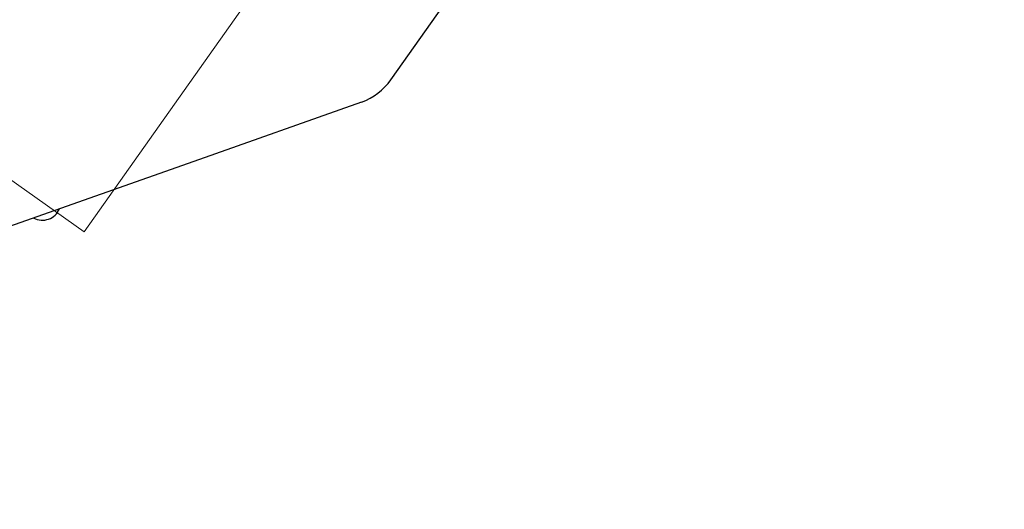
# Model space of a CAD drawing. Units: millimetres. Extents: x 6133 to 14185, y 17763 to 24317.
# Drawn here: x 11394 to 12037, y 20006 to 20326 of the extents above; entities that cross this region are included whole.
import ezdxf

# ---------------------------------------------------------------- set-up
doc = ezdxf.new("R2010")
doc.units = ezdxf.units.MM
doc.header["$LTSCALE"] = 100
for name, color, linetype in [('OTWORY_MONTAŻOWE', 1, 'Continuous'), ('STREFA', 102, 'Continuous'), ('WYLEWKI_BETONOWE', 52, 'Continuous')]:
    doc.layers.add(name, color=color, linetype=linetype)

msp = doc.modelspace()

# ---------------------------------------------------------------- linework, layer by layer
at = {"color": 7, "linetype": 'Continuous', "lineweight": 25}
for p, q in [((11636.4, 20286.57), (11813.49, 20537.02)), ((11617.07, 20271.95), (11507.62, 20233.26)), ((11507.62, 20233.26), (11386.74, 20190.52))]:
    msp.add_line(p, q, dxfattribs=at)
for centre, radius, start, end in [((11081.05, 20867.26), 3104.28, 239.05143, 71.59339), ((11603.74, 20309.67), 40, 289.47122, 324.73561), ((11408.8, 20207.07), 12.15, 242.23826, 336.70418)]:
    msp.add_arc(centre, radius, start, end, dxfattribs=at)
at = {"layer": 'OTWORY_MONTAŻOWE', "lineweight": 18}
for p, q in [((11436.12, 20187.37), (10011.79, 21194.52)), ((11970.05, 20942.45), (11436.12, 20187.37))]:
    msp.add_line(p, q, dxfattribs=at)
at = {"layer": 'STREFA', "lineweight": 18}
msp.add_arc((11081.05, 20867.26), 3104.28, 239.05143, 71.59339, dxfattribs=at)
at = {"layer": 'WYLEWKI_BETONOWE', "lineweight": 18}
for p, q in [((11436.12, 20187.37), (10011.79, 21194.52)), ((11970.05, 20942.45), (11436.12, 20187.37))]:
    msp.add_line(p, q, dxfattribs=at)

doc.saveas('drawing.dxf')
